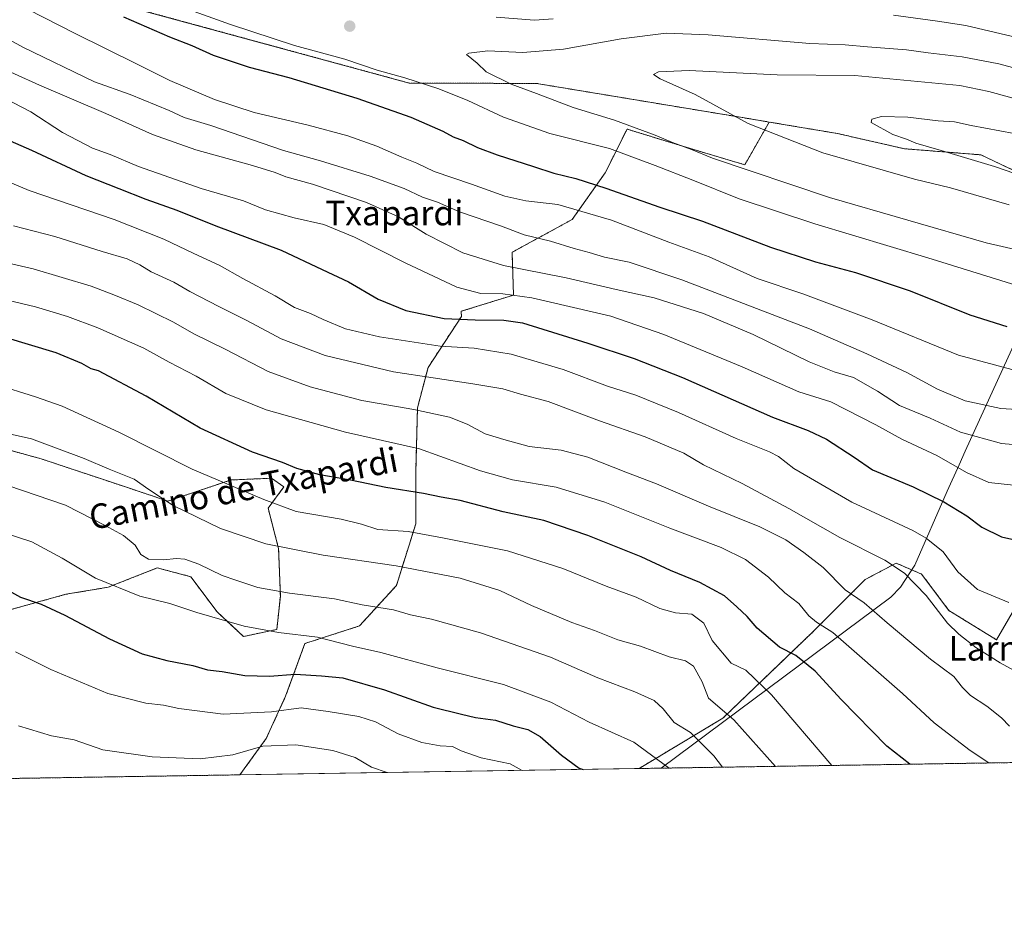
# Model space of a CAD drawing. Units: metres. Extents: x 607160 to 610599, y 4747774 to 4750141.
# Drawn here: x 610118 to 610439, y 4747774 to 4748068 of the extents above; entities that cross this region are included whole.
import ezdxf
from ezdxf.enums import TextEntityAlignment as Align

# ---------------------------------------------------------------- set-up
doc = ezdxf.new("R2010")
doc.units = ezdxf.units.M
doc.header["$MEASUREMENT"] = 0
doc.linetypes.add('TRAZOS', pattern=[0.75, 0.5, -0.25])
for name, color, linetype, lineweight in [('Arbolado forestal', 92, 'TRAZOS', 0), ('Arbolado forestal CxS', 92, 'Continuous', 0), ('Carátula', 7, 'Continuous', 5), ('Comarca CxS', 133, 'Continuous', 0), ('Comunidad Autónoma CxS', 142, 'Continuous', 0), ('Curva de nivel maestra', 36, 'Continuous', 30), ('Curva de nivel normal', 36, 'Continuous', 0), ('Entidad de ámbito territorial', 19, 'Continuous', 0), ('Entidad de ámbito territorial CxS', 92, 'Continuous', 0), ('Matorral', 135, 'Continuous', 0), ('Matorral CxS', 135, 'Continuous', 0), ('Municipio CxS', 142, 'Continuous', 0), ('Provincia CxS', 1, 'Continuous', 0), ('Punto de cota en terreno', 7, 'Continuous', 0), ('Texto cartográfico', 19, 'Continuous', 0)]:
    doc.layers.add(name, color=color, linetype=linetype, lineweight=lineweight)
doc.styles.add('Arial', font='txt', dxfattribs={"height": 0.2})

# ---------------------------------------------------------------- blocks, each defined once
blk = doc.blocks.new('*U212')
at = {"layer": 'Curva de nivel maestra', "color": 36, "linetype": 'Continuous', "lineweight": 30}
blk.add_polyline3d([(610407.84, 4747824.96, 625), (610400.37, 4747830.81, 625), (610385.49, 4747846.1, 625), (610377.02, 4747855.3, 625), (610370.67, 4747860.43, 625), (610365.33, 4747863.1, 625), (610358.1, 4747869.26, 625), (610354.8, 4747873.07, 625), (610351.5, 4747876.22, 625), (610347.46, 4747879.86, 625), (610339.36, 4747884.15, 625), (610329.8, 4747888.06, 625), (610320.28, 4747892.5, 625), (610302.84, 4747899.51, 625), (610288.49, 4747904.44, 625), (610275.31, 4747907.25, 625), (610261.27, 4747910.91, 625), (610255.1, 4747912.03, 625), (610249.31, 4747913.19, 625), (610236.96, 4747915.14, 625), (610225.44, 4747917.59, 625), (610215.46, 4747919.23, 625), (610208, 4747921.33, 625), (610203.35, 4747923.27, 625), (610193.56, 4747926.67, 625), (610176.43, 4747934.47, 625), (610158.88, 4747944.93, 625), (610143.33, 4747953.18, 625), (610140.94, 4747953.85, 625), (610137.84, 4747955.6, 625), (610129.5, 4747959.04, 625), (610112.6, 4747964.13, 625)], dxfattribs=at)
blk = doc.blocks.new('*U221')
at = {"layer": 'Curva de nivel maestra', "color": 36, "linetype": 'Continuous', "lineweight": 30}
blk.add_polyline3d([(610151.46, 4748068.56, 675), (610166.44, 4748062.04, 675), (610173.76, 4748059.18, 675), (610180.73, 4748056.07, 675), (610192.42, 4748052.12, 675), (610205.39, 4748048.76, 675), (610227.57, 4748042, 675), (610245.12, 4748035.87, 675), (610255.55, 4748031.33, 675), (610258.99, 4748029.44, 675), (610262.23, 4748028.19, 675), (610266.9, 4748025.91, 675), (610273.33, 4748023.55, 675), (610285.16, 4748019.78, 675), (610291.77, 4748017.54, 675), (610298.95, 4748015.86, 675), (610308.79, 4748012.7, 675), (610326.38, 4748006.47, 675), (610340.24, 4748001.93, 675), (610362.4, 4747993.49, 675), (610377.1, 4747988.68, 675), (610390.13, 4747985.24, 675), (610407.98, 4747979.26, 675), (610427.47, 4747971.37, 675), (610439.52, 4747967.64, 675)], dxfattribs=at)
blk = doc.blocks.new('5PATER')
at = {"layer": 'Carátula', "linetype": 'Continuous', "lineweight": 5}
h = blk.add_hatch(color=250, dxfattribs=at)
edge = h.paths.add_edge_path()
edge.add_ellipse((0, 0.01), major_axis=(-1.33, -1.34), ratio=0.999422, start_angle=0, end_angle=360)

msp = doc.modelspace()

# ---------------------------------------------------------------- linework, layer by layer
at = {"layer": 'Arbolado forestal', "color": 92, "linetype": 'TRAZOS', "lineweight": 0}
for points in [[(610361.98, 4748034.26, 691.09), (610354.63, 4748035.49, 690.42), (610286.22, 4748046.82, 686.04), (610244.63, 4748046.97, 679.5), (610142.6, 4748074.73, 676.2), (610062.03, 4748111.05, 677.49), (610027.95, 4748119.92, 676.41), (609932.18, 4748149.39, 681.53), (609813.66, 4748189.48, 678.78), (609779.14, 4748193, 675.95), (609723.54, 4748195.16, 659.57), (609680.27, 4748200.26, 650.88), (609644.86, 4748199.55, 646.61), (609628.65, 4748196.41, 644.02)], [(610361.98, 4748034.26, 691.09), (610354.04, 4748020.35, 685.18), (610338.86, 4748024.82, 684.7), (610315.66, 4748031.96, 683.93), (610308.52, 4748017.68, 676.51), (610297.81, 4748002.51, 668.07), (610278.17, 4747991.8, 661.93), (610278.65, 4747977.86, 654.91), (610261.56, 4747972.57, 650.98), (610261.66, 4747970.91, 650.22), (610250.77, 4747954.28, 641.04), (610247.33, 4747941.1, 635.08), (610246.76, 4747919.89, 627.21), (610246.76, 4747903.27, 620.81), (610240.45, 4747883.21, 612.38), (610228.41, 4747870.03, 607.17), (610210.64, 4747864.3, 603.67), (610204.34, 4747847.1, 596.66), (610198.03, 4747833.34, 590.51), (610189.42, 4747821.5, 586.63)], [(610511.83, 4747972.98, 679.07), (610497.67, 4747981.82, 680.4), (610487.2, 4747985.75, 681.59), (610472.17, 4747993.04, 685.41), (610459.79, 4748012.63, 693.87), (610447.36, 4748015.87, 694.53), (610430.96, 4748023.57, 695.6), (610406.1, 4748025.56, 693.08), (610384.23, 4748030.52, 692.54), (610361.98, 4748034.26, 691.09)], [(610111.39, 4747874.45, 597.97), (610132.69, 4747880.34, 602.05), (610146.45, 4747882.64, 604.61), (610162.5, 4747888.94, 608.79), (610173.39, 4747886.08, 608.13), (610181.99, 4747874.61, 605.56), (610190.58, 4747866.59, 603.81), (610201.47, 4747868.88, 605.3), (610202.62, 4747879.77, 609.35), (610202.05, 4747895.25, 614.9), (610198.61, 4747908.43, 618.92), (610203.77, 4747915.31, 622.37), (610199.76, 4747918.17, 623.01), (610186.57, 4747917.6, 620.65), (610165.94, 4747910.72, 615.16), (610152.18, 4747915.31, 614), (610124.67, 4747924.48, 613.2), (610089.13, 4747934.22, 612.5)], [(610319.57, 4747823.56, 602.37), (610346.92, 4747839.97, 613.71), (610376.05, 4747867.91, 628.16), (610393.28, 4747885.14, 636.89), (610403.39, 4747890.49, 640.05), (610410.48, 4747887.45, 640.47), (610411.71, 4747886.92, 640.62), (610420.62, 4747875.04, 640.58), (610436.08, 4747865.53, 641.3), (610442.02, 4747875.63, 644.41), (610446.78, 4747888.71, 648.1), (610455.1, 4747910.1, 652.82), (610457.89, 4747924.86, 657.52), (610489.6, 4747914.23, 653.77), (610494.97, 4747913.05, 653.83)], [(610598.74, 4747864.03, 657.4), (610599.32, 4747827.99, 645.16), (610319.57, 4747823.56, 602.37)], [(610189.42, 4747821.5, 586.63), (610035.57, 4747819.06, 578.66)]]:
    msp.add_polyline3d(points, dxfattribs=at)
at = {"layer": 'Arbolado forestal CxS', "color": 92, "linetype": 'Continuous', "lineweight": 0}
for points in [[(610447.36, 4748015.87, 694.53), (610430.96, 4748023.57, 695.6), (610406.1, 4748025.56, 693.08), (610384.23, 4748030.52, 692.54), (610361.98, 4748034.26, 691.09), (610354.63, 4748035.49, 690.42), (610286.22, 4748046.82, 686.04), (610244.63, 4748046.97, 679.5), (610142.6, 4748074.73, 676.2), (610062.03, 4748111.05, 677.49)], [(610142.6, 4748074.73, 676.2), (610244.63, 4748046.97, 679.5), (610286.22, 4748046.82, 686.04), (610354.63, 4748035.49, 690.42), (610361.98, 4748034.26, 691.09), (610361.98, 4748034.26, 691.09), (610354.04, 4748020.35, 685.18), (610338.86, 4748024.82, 684.7), (610315.66, 4748031.96, 683.93), (610308.52, 4748017.68, 676.51), (610297.81, 4748002.5, 668.07), (610278.17, 4747991.8, 661.93), (610278.66, 4747977.86, 654.91), (610261.56, 4747972.57, 650.98), (610261.66, 4747970.91, 650.22), (610250.77, 4747954.28, 641.04), (610247.33, 4747941.1, 635.08), (610246.76, 4747919.89, 627.21), (610246.76, 4747903.27, 620.81), (610240.45, 4747883.21, 612.38), (610228.41, 4747870.03, 607.17), (610210.65, 4747864.3, 603.67), (610204.34, 4747847.1, 596.66), (610198.03, 4747833.34, 590.51), (610189.42, 4747821.5, 586.63), (610035.57, 4747819.06, 578.66)], [(610111.39, 4747874.45, 597.97), (610132.69, 4747880.34, 602.05), (610146.45, 4747882.64, 604.61), (610162.5, 4747888.94, 608.79), (610173.39, 4747886.08, 608.13), (610181.99, 4747874.61, 605.56), (610190.58, 4747866.59, 603.81), (610201.47, 4747868.88, 605.3), (610202.62, 4747879.77, 609.35), (610202.05, 4747895.25, 614.9), (610198.61, 4747908.43, 618.92), (610203.77, 4747915.31, 622.37), (610199.76, 4747918.17, 623.01), (610186.57, 4747917.6, 620.65), (610165.94, 4747910.72, 615.16), (610152.18, 4747915.31, 614), (610124.67, 4747924.48, 613.2), (610089.13, 4747934.22, 612.5)], [(610599.32, 4747827.99, 645.16), (610319.57, 4747823.56, 602.37), (610346.92, 4747839.97, 613.71), (610376.05, 4747867.9, 628.16), (610393.28, 4747885.14, 636.89), (610403.39, 4747890.49, 640.05), (610410.48, 4747887.45, 640.47), (610411.71, 4747886.92, 640.62), (610420.62, 4747875.04, 640.58), (610436.08, 4747865.53, 641.3), (610442.02, 4747875.63, 644.41)]]:
    msp.add_polyline3d(points, dxfattribs=at)
at = {"layer": 'Comarca CxS', "color": 133, "linetype": 'Continuous', "lineweight": 0}
msp.add_polyline3d([(607828.6, 4747784.11, 477.2), (607196.23, 4747774.09, 505.65), (607160.15, 4750087.53, 511.14), (610039.13, 4750133.14, 897.4), (610562.11, 4750141.42, 710.04), (610599.32, 4747827.99, 645.16), (610326.76, 4747823.67, 604.14), (609105.06, 4747804.32, 525.04), (607828.6, 4747784.11, 477.2)], close=True, dxfattribs=at)
msp.add_polyline3d([(607828.6, 4747784.11, 477.2), (607196.23, 4747774.09, 505.65), (607160.15, 4750087.53, 511.14), (610039.13, 4750133.14, 897.4), (610562.11, 4750141.42, 710.04), (610599.32, 4747827.99, 645.16), (610326.76, 4747823.67, 604.14), (609105.06, 4747804.32, 525.04), (607828.6, 4747784.11, 477.2)], close=True, dxfattribs=at)
at = {"layer": 'Comunidad Autónoma CxS', "color": 142, "linetype": 'Continuous', "lineweight": 0}
msp.add_polyline3d([(610326.76, 4747823.67, 604.14), (607196.23, 4747774.09, 505.65), (607175.51, 4749102.38, 534.13), (607166.17, 4749701.59, 505.42), (607160.15, 4750087.53, 511.14), (610562.11, 4750141.42, 710.04), (610582, 4748904.87, 788.36), (610599.32, 4747827.99, 645.16), (610326.76, 4747823.67, 604.14)], close=True, dxfattribs=at)
msp.add_polyline3d([(610326.76, 4747823.67, 604.14), (607196.23, 4747774.09, 505.65), (607175.51, 4749102.38, 534.13), (607166.17, 4749701.59, 505.42), (607160.15, 4750087.53, 511.14), (610562.11, 4750141.42, 710.04), (610582, 4748904.87, 788.36), (610599.32, 4747827.99, 645.16), (610326.76, 4747823.67, 604.14)], close=True, dxfattribs=at)
at = {"layer": 'Curva de nivel maestra', "color": 36, "linetype": 'Continuous', "lineweight": 30}
for points in [[(610104.93, 4748032.24, 650), (610121.46, 4748025.06, 650), (610139.24, 4748016.79, 650), (610149.98, 4748012.58, 650), (610158.8, 4748009.08, 650), (610168.9, 4748005.51, 650), (610181.54, 4748000.48, 650), (610202.88, 4747992.49, 650), (610216.26, 4747986.2, 650), (610224.84, 4747982.14, 650), (610234.49, 4747976.52, 650), (610243.58, 4747972.88, 650), (610255.98, 4747970.26, 650), (610266.16, 4747969.76, 650), (610275.45, 4747969.71, 650), (610281.54, 4747968.82, 650), (610302.87, 4747962.14, 650), (610317.96, 4747957.24, 650), (610333.72, 4747951, 650), (610363.12, 4747938.07, 650), (610374.74, 4747933.69, 650), (610380.64, 4747930.91, 650), (610389.73, 4747925, 650), (610395.68, 4747920.95, 650), (610408.91, 4747915.32, 650), (610418.97, 4747910.47, 650), (610426.43, 4747905.92, 650), (610431.33, 4747902.22, 650), (610437.72, 4747899.07, 650), (610448.41, 4747896.64, 650)], [(610113.04, 4747882.1, 600), (610117.84, 4747879.39, 600), (610124.62, 4747877.09, 600), (610132.37, 4747873.55, 600), (610146.92, 4747865.86, 600), (610157.51, 4747860.94, 600), (610165.57, 4747858.71, 600), (610174.04, 4747857.1, 600), (610178.87, 4747855.68, 600), (610183.69, 4747855.14, 600), (610191.04, 4747853.88, 600), (610199.08, 4747853.62, 600), (610207.4, 4747854.28, 600), (610216, 4747853.78, 600), (610223, 4747853.11, 600), (610236.61, 4747849.23, 600), (610252.48, 4747843.59, 600), (610261.65, 4747841.26, 600), (610266.29, 4747840.22, 600), (610272.76, 4747839.32, 600), (610278.55, 4747837.48, 600), (610283.3, 4747836.24, 600), (610287.35, 4747833.96, 600), (610294.3, 4747827.91, 600), (610300, 4747823.72, 600), (610301.38, 4747823.27, 600)]]:
    msp.add_polyline3d(points, dxfattribs=at)
at = {"layer": 'Curva de nivel normal', "color": 36, "linetype": 'Continuous', "lineweight": 0}
for points in [[(610105.15, 4748078.8, 670), (610135.46, 4748063.2, 670), (610156.17, 4748053.04, 670), (610166.55, 4748047.8, 670), (610181.16, 4748041.58, 670), (610194.09, 4748037.41, 670), (610211.72, 4748033.29, 670), (610224.59, 4748029.78, 670), (610234.07, 4748026.44, 670), (610242.26, 4748022.81, 670), (610247.1, 4748020.85, 670), (610252.81, 4748018.12, 670), (610264.91, 4748013.97, 670), (610275.78, 4748010.05, 670), (610282.68, 4748008.62, 670), (610293.14, 4748007.42, 670), (610310.6, 4748002.28, 670), (610329.28, 4747995.15, 670), (610342.43, 4747990.34, 670), (610358.1, 4747983.29, 670), (610372.93, 4747978.28, 670), (610395.57, 4747969.76, 670), (610423.7, 4747958.31, 670), (610442.73, 4747953.22, 670)], [(610168.74, 4748072.35, 680), (610186.33, 4748066, 680), (610207.19, 4748059.22, 680), (610223.67, 4748054.7, 680), (610234.19, 4748051.13, 680), (610243.21, 4748048.68, 680), (610254.33, 4748045.06, 680), (610263.75, 4748041.24, 680), (610275.43, 4748035.86, 680), (610290.46, 4748030.52, 680), (610309.9, 4748025.62, 680), (610324.79, 4748020.14, 680), (610337.11, 4748015.34, 680), (610352.18, 4748009.2, 680), (610376.84, 4748001.12, 680), (610413.69, 4747989.96, 680), (610445.53, 4747980.14, 680)], [(610291.55, 4748067.88, 680), (610285.52, 4748067.45, 680), (610272.94, 4748068.46, 680)], [(610443.16, 4748061.74, 680), (610426.11, 4748065.72, 680), (610416.9, 4748067.18, 680), (610402.49, 4748069.14, 680)], [(610109.3, 4748063.76, 665), (610118.64, 4748058.64, 665), (610142.06, 4748047.32, 665), (610153.63, 4748043.18, 665), (610166.37, 4748037.97, 665), (610171.24, 4748035.72, 665), (610179.96, 4748033.09, 665), (610203.63, 4748024.93, 665), (610215.74, 4748021.58, 665), (610231.89, 4748016.64, 665), (610242.98, 4748012.55, 665), (610249.01, 4748009.79, 665), (610253.9, 4748008.13, 665), (610261.02, 4748004.96, 665), (610274.7, 4748000.27, 665), (610282.07, 4747997.52, 665), (610290.66, 4747995.4, 665), (610298.44, 4747993.04, 665), (610303.3, 4747991.74, 665), (610308.26, 4747990.2, 665), (610316.36, 4747988.64, 665), (610333.54, 4747982.88, 665), (610375.16, 4747966.88, 665), (610393.88, 4747958.67, 665), (610406.9, 4747952.58, 665), (610416.88, 4747947.24, 665), (610425.88, 4747943.34, 665), (610437.54, 4747940.84, 665), (610447.88, 4747940.26, 665)], [(610449.08, 4748049.96, 685), (610436.87, 4748053.22, 685), (610424.89, 4748055.52, 685), (610413.83, 4748056.8, 685), (610406.78, 4748057.8, 685), (610394.11, 4748058.72, 685), (610386.82, 4748059.38, 685), (610375.22, 4748059.83, 685), (610342.11, 4748062.66, 685), (610328.43, 4748063.24, 685), (610313.77, 4748061.36, 685), (610294.92, 4748057.96, 685), (610281.71, 4748056.93, 685), (610270.25, 4748057.41, 685), (610264.06, 4748056.66, 685), (610263.33, 4748056.27, 685), (610266.78, 4748053.39, 685), (610269.74, 4748050.58, 685), (610277.83, 4748046.61, 685), (610286.18, 4748043.61, 685), (610298.12, 4748039, 685), (610311.59, 4748034.85, 685), (610324.87, 4748029.99, 685), (610330.51, 4748027.58, 685), (610336.7, 4748025.32, 685), (610343.54, 4748022.43, 685), (610381.63, 4748009.61, 685), (610432.78, 4747994.92, 685), (610444.61, 4747992.21, 685)], [(610448.81, 4747928.54, 660), (610437.77, 4747929.47, 660), (610424.43, 4747933.18, 660), (610414.51, 4747937.69, 660), (610404.52, 4747941.85, 660), (610397.31, 4747946.51, 660), (610389.51, 4747950.95, 660), (610383.22, 4747952.8, 660), (610374.99, 4747956.1, 660), (610356.78, 4747965.05, 660), (610340.59, 4747971.87, 660), (610324.45, 4747976.98, 660), (610312.1, 4747979.69, 660), (610295.77, 4747983.52, 660), (610275.34, 4747987.49, 660), (610262.1, 4747991.68, 660), (610250.14, 4747997.75, 660), (610241.17, 4748003.4, 660), (610230.66, 4748008.08, 660), (610213.09, 4748013.99, 660), (610204.44, 4748016.38, 660), (610200.91, 4748017.86, 660), (610193.54, 4748020.11, 660), (610175.06, 4748025.15, 660), (610160.96, 4748030.19, 660), (610145.72, 4748036.99, 660), (610124.04, 4748046.31, 660), (610107.67, 4748053.62, 660)], [(610445.94, 4748040.84, 690), (610433.57, 4748044.18, 690), (610424.15, 4748046.12, 690), (610389.98, 4748049.45, 690), (610364.62, 4748049.64, 690), (610335.91, 4748051.01, 690), (610325.9, 4748050.64, 690), (610324.24, 4748049.75, 690), (610326.5, 4748048.3, 690), (610337.92, 4748043.2, 690), (610355.2, 4748033.81, 690), (610379.53, 4748024.22, 690), (610409.43, 4748015.63, 690), (610421.1, 4748012.85, 690), (610440.3, 4748007.28, 690)], [(610109.6, 4748043.55, 655), (610121.23, 4748037.56, 655), (610131.57, 4748030.83, 655), (610141.37, 4748025.74, 655), (610147.08, 4748023.63, 655), (610156.41, 4748019.75, 655), (610176.83, 4748012.61, 655), (610190.61, 4748008.55, 655), (610197.79, 4748005.6, 655), (610207.07, 4748003.05, 655), (610216.77, 4748000.91, 655), (610226.77, 4747996.78, 655), (610243.33, 4747988.34, 655), (610260.11, 4747980.49, 655), (610267.99, 4747978.39, 655), (610275.18, 4747978.25, 655), (610284.66, 4747976.94, 655), (610310.32, 4747970.94, 655), (610327.69, 4747964.98, 655), (610353.17, 4747954.42, 655), (610371.72, 4747946.38, 655), (610382.06, 4747943.1, 655), (610396.77, 4747935.55, 655), (610405.26, 4747930.87, 655), (610416.63, 4747925.57, 655), (610426.32, 4747920.06, 655), (610433.66, 4747916.78, 655), (610442.68, 4747915.76, 655)], [(610455.78, 4748015.38, 695), (610458.82, 4748015.61, 695), (610459.82, 4748016.72, 695), (610459.9, 4748018.7, 695), (610457.81, 4748021.63, 695), (610450.75, 4748027.04, 695), (610441.86, 4748030.55, 695), (610427.9, 4748033.14, 695), (610422.43, 4748034.27, 695), (610417.1, 4748034.61, 695), (610407.22, 4748035.83, 695), (610398.63, 4748036.01, 695), (610395.48, 4748035.24, 695), (610395.27, 4748034.12, 695), (610402.32, 4748030.16, 695), (610406.76, 4748028.62, 695), (610409.77, 4748027.33, 695), (610418.1, 4748025.02, 695), (610435.42, 4748019.74, 695), (610442.06, 4748017.53, 695), (610449.01, 4748016.07, 695), (610455.78, 4748015.38, 695)], [(610110.85, 4748016.12, 645), (610120.72, 4748011.99, 645), (610148.46, 4748002.44, 645), (610164.6, 4747996.04, 645), (610174.41, 4747991.39, 645), (610182.69, 4747987.63, 645), (610190.35, 4747983.29, 645), (610200.96, 4747977.58, 645), (610207.21, 4747973.85, 645), (610212.48, 4747971.89, 645), (610216.56, 4747969.87, 645), (610223.9, 4747966.84, 645), (610234.93, 4747964.21, 645), (610254.72, 4747961.2, 645), (610265.82, 4747960.58, 645), (610277.87, 4747958.63, 645), (610294.86, 4747953.58, 645), (610309.3, 4747948.18, 645), (610318.51, 4747945.24, 645), (610332.47, 4747939.6, 645), (610351.2, 4747931.11, 645), (610362.13, 4747926.79, 645), (610364.99, 4747925.27, 645), (610370.01, 4747921.29, 645), (610388.96, 4747910.4, 645), (610408.84, 4747901.1, 645), (610413.23, 4747898.65, 645), (610418.76, 4747894.17, 645), (610423.5, 4747887.66, 645), (610429.95, 4747881.86, 645), (610440.11, 4747877.72, 645)], [(610115.62, 4748000.46, 640), (610129.06, 4747997, 640), (610144.47, 4747992.08, 640), (610152.7, 4747989.62, 640), (610156.81, 4747987.75, 640), (610160.49, 4747985.44, 640), (610167.86, 4747982.04, 640), (610173.12, 4747979.04, 640), (610182.52, 4747974.09, 640), (610191.69, 4747969.57, 640), (610202.91, 4747963.59, 640), (610217.26, 4747958.2, 640), (610239.55, 4747952.82, 640), (610265.41, 4747948.98, 640), (610275.16, 4747947.3, 640), (610280.97, 4747945.54, 640), (610289.93, 4747943.21, 640), (610306.63, 4747936.9, 640), (610321.6, 4747931.68, 640), (610334.19, 4747926.35, 640), (610340.64, 4747922.56, 640), (610353.18, 4747916.48, 640), (610368.41, 4747908.31, 640), (610385.06, 4747898.82, 640), (610399.7, 4747891.43, 640), (610406.1, 4747887.19, 640), (610413.15, 4747879.92, 640), (610420.14, 4747870.92, 640), (610423.85, 4747867.38, 640), (610429.36, 4747862.97, 640), (610437.36, 4747857.97, 640), (610441.71, 4747855.66, 640)], [(610440.32, 4747837.38, 635), (610437.7, 4747840.1, 635), (610432.93, 4747843.89, 635), (610427.66, 4747847.32, 635), (610425, 4747849.95, 635), (610422.24, 4747853.52, 635), (610414.62, 4747859.23, 635), (610400.43, 4747871.08, 635), (610392.95, 4747877.55, 635), (610386.82, 4747881.77, 635), (610379.63, 4747889.1, 635), (610373.25, 4747893.99, 635), (610367.48, 4747898.12, 635), (610359.01, 4747902.29, 635), (610342.2, 4747909.1, 635), (610325.24, 4747916.36, 635), (610315.25, 4747920.15, 635), (610302.84, 4747925.06, 635), (610294.13, 4747927.26, 635), (610283.77, 4747928.56, 635), (610275.5, 4747930.75, 635), (610269.37, 4747932.61, 635), (610263.5, 4747935.81, 635), (610257.77, 4747938.12, 635), (610246.1, 4747940.57, 635), (610229.16, 4747943.51, 635), (610212.33, 4747947.93, 635), (610198.66, 4747952.98, 635), (610184.8, 4747960.16, 635), (610174.36, 4747965.25, 635), (610167.78, 4747969, 635), (610156.26, 4747974.7, 635), (610148.31, 4747977.94, 635), (610140.91, 4747980.74, 635), (610122.04, 4747986.37, 635), (610111.57, 4747988.81, 635)], [(610093.42, 4747981, 630), (610122.83, 4747974.01, 630), (610133.26, 4747970.87, 630), (610143.14, 4747967.2, 630), (610158.12, 4747960.53, 630), (610166.34, 4747956.04, 630), (610175.21, 4747951.42, 630), (610184.87, 4747945.8, 630), (610198.03, 4747940.41, 630), (610223.84, 4747933.2, 630), (610248.01, 4747927.73, 630), (610267.92, 4747920.62, 630), (610278.31, 4747917.64, 630), (610292.6, 4747915.3, 630), (610308.43, 4747910.38, 630), (610329.57, 4747901.85, 630), (610346.37, 4747895.64, 630), (610354.31, 4747891.69, 630), (610361.79, 4747885.92, 630), (610367.14, 4747880.78, 630), (610371.67, 4747877.33, 630), (610374.91, 4747873.37, 630), (610377.44, 4747871.27, 630), (610382.74, 4747867.9, 630), (610405.43, 4747848.04, 630), (610415.83, 4747838.44, 630), (610427.54, 4747829.42, 630), (610433.62, 4747825.37, 630)], [(610109.54, 4747948.82, 620), (610122.73, 4747944.67, 620), (610131.46, 4747941.68, 620), (610149.91, 4747933.14, 620), (610173.85, 4747921.15, 620), (610197.19, 4747911.27, 620), (610207.79, 4747907.32, 620), (610222.43, 4747904.87, 620), (610229.1, 4747903.24, 620), (610234.43, 4747901.51, 620), (610244.32, 4747900.77, 620), (610255.51, 4747898.69, 620), (610276.71, 4747894.5, 620), (610294.72, 4747888.72, 620), (610308.81, 4747882.99, 620), (610318.66, 4747879.4, 620), (610326.38, 4747875.74, 620), (610331.43, 4747874.25, 620), (610336.74, 4747873.9, 620), (610340.65, 4747870.96, 620), (610343.37, 4747865.24, 620), (610349.6, 4747857.91, 620), (610354.42, 4747855.63, 620), (610362.8, 4747847.53, 620), (610382.41, 4747824.55, 620)], [(610115.22, 4747932.43, 615), (610121.47, 4747931.05, 615), (610138.69, 4747924.55, 615), (610146.83, 4747921.07, 615), (610154.94, 4747917.84, 615), (610159.72, 4747914.48, 615), (610167.64, 4747909.24, 615), (610183.14, 4747901.74, 615), (610197.89, 4747896.74, 615), (610216.53, 4747893.09, 615), (610240.4, 4747889.58, 615), (610261.24, 4747885.57, 615), (610274.2, 4747881.57, 615), (610284.46, 4747876.71, 615), (610297.64, 4747871.15, 615), (610305.06, 4747868.54, 615), (610312.65, 4747865.51, 615), (610320.01, 4747863.46, 615), (610329.41, 4747859.92, 615), (610334.68, 4747858.64, 615), (610337.36, 4747856.97, 615), (610340.18, 4747851.77, 615), (610342.17, 4747846.52, 615), (610350.47, 4747839.41, 615), (610364.06, 4747824.26, 615)], [(610113.71, 4747915.84, 610), (610132.6, 4747909.43, 610), (610145.52, 4747902.72, 610), (610151.52, 4747899.46, 610), (610155.24, 4747896.33, 610), (610157.18, 4747893.36, 610), (610159.65, 4747891.82, 610), (610164.54, 4747891.56, 610), (610168.71, 4747892.04, 610), (610171.43, 4747891.84, 610), (610176.08, 4747890.16, 610), (610183.69, 4747886.44, 610), (610188.08, 4747884.94, 610), (610195.25, 4747882.6, 610), (610205.6, 4747880.66, 610), (610220.3, 4747878.91, 610), (610229.34, 4747876.89, 610), (610239.56, 4747875.23, 610), (610245.1, 4747873.64, 610), (610251.93, 4747872.21, 610), (610267.85, 4747867.74, 610), (610290.74, 4747859.82, 610), (610306.17, 4747853.06, 610), (610318.22, 4747848.5, 610), (610324.48, 4747845.74, 610), (610327.47, 4747843.03, 610), (610331.03, 4747838.58, 610), (610336.33, 4747835.26, 610), (610343.95, 4747827.64, 610), (610346.8, 4747823.99, 610)], [(610111.9, 4747900.56, 605), (610121.63, 4747897.46, 605), (610131.5, 4747892.16, 605), (610142.38, 4747885.64, 605), (610156.82, 4747879.76, 605), (610166.55, 4747877.35, 605), (610175.35, 4747874.39, 605), (610190.82, 4747869.98, 605), (610202.03, 4747867.94, 605), (610214.77, 4747866.41, 605), (610226.1, 4747863.46, 605), (610235.43, 4747861.33, 605), (610253.77, 4747856.35, 605), (610275.43, 4747850.95, 605), (610290.77, 4747845.16, 605), (610303.27, 4747838.7, 605), (610317.84, 4747832.17, 605), (610329.38, 4747823.71, 605)], [(610116.23, 4747861.63, 595), (610127.83, 4747855.88, 595), (610146.35, 4747847.96, 595), (610158.79, 4747844.82, 595), (610164.56, 4747844.16, 595), (610169.57, 4747843.09, 595), (610184, 4747841.24, 595), (610199.7, 4747841.98, 595), (610209.43, 4747843.37, 595), (610218.22, 4747842.16, 595), (610228.23, 4747840.51, 595), (610233.65, 4747838.73, 595), (610241.05, 4747834.9, 595), (610248.8, 4747832.07, 595), (610254.78, 4747830.99, 595), (610258.73, 4747830.69, 595), (610261.62, 4747829.3, 595), (610268.06, 4747826.99, 595), (610277.6, 4747825.05, 595), (610281.44, 4747822.96, 595)], [(610117.26, 4747837.51, 590), (610128.03, 4747834.18, 590), (610135.39, 4747832.9, 590), (610144.76, 4747829.67, 590), (610160.87, 4747827.42, 590), (610176.49, 4747826.69, 590), (610187.1, 4747828.04, 590), (610196.87, 4747830.82, 590), (610207.71, 4747831.26, 590), (610219.77, 4747829.43, 590), (610227, 4747827.16, 590), (610232.34, 4747824, 590), (610237.47, 4747822.26, 590)]]:
    msp.add_polyline3d(points, dxfattribs=at)
at = {"layer": 'Entidad de ámbito territorial', "color": 19, "linetype": 'Continuous', "lineweight": 0}
msp.add_polyline3d([(610326.76, 4747823.67, 604.14), (610401.69, 4747879.42, 637.22), (610404.82, 4747882.64, 638.55), (610409.54, 4747889.83, 640.87), (610419.99, 4747913.98, 651.16), (610423.91, 4747922.56, 655.17), (610425.93, 4747926.96, 657.07), (610441.16, 4747960.26, 672.26), (610456.95, 4747992.88, 685.85), (610460.46, 4748000.51, 688.85), (610461.68, 4748003.17, 690.06), (610468.77, 4748018.58, 691.7), (610483.42, 4748050.92, 681.13), (610505.82, 4748100.4, 671.04), (610526.43, 4748145.29, 662.12), (610527.36, 4748147.32, 661.84), (610528.91, 4748151.16, 661.98), (610538.75, 4748175.58, 666.93), (610546.75, 4748195.28, 673.19), (610548.44, 4748199.45, 674.54), (610553.88, 4748210.07, 679.52), (610557.77, 4748230.93, 687.72)], dxfattribs=at)
msp.add_polyline3d([(610326.76, 4747823.67, 604.14), (610401.69, 4747879.42, 637.22), (610404.82, 4747882.64, 638.55), (610409.54, 4747889.83, 640.87), (610419.99, 4747913.98, 651.16), (610423.91, 4747922.56, 655.17), (610425.93, 4747926.96, 657.07), (610441.16, 4747960.26, 672.26), (610456.95, 4747992.88, 685.85), (610460.46, 4748000.51, 688.85), (610461.68, 4748003.17, 690.06), (610468.77, 4748018.58, 691.7), (610483.42, 4748050.92, 681.13), (610505.82, 4748100.4, 671.04), (610526.43, 4748145.29, 662.12), (610527.36, 4748147.32, 661.84), (610528.91, 4748151.16, 661.98), (610538.75, 4748175.58, 666.93), (610546.75, 4748195.28, 673.19), (610548.44, 4748199.45, 674.54), (610553.88, 4748210.07, 679.52), (610557.77, 4748230.93, 687.72)], dxfattribs=at)
at = {"layer": 'Entidad de ámbito territorial CxS', "color": 92, "linetype": 'Continuous', "lineweight": 0}
for points in [[(610557.77, 4748230.93, 687.72), (610553.88, 4748210.07, 679.52), (610548.44, 4748199.45, 674.54), (610546.75, 4748195.28, 673.19), (610538.75, 4748175.58, 666.93), (610528.91, 4748151.16, 661.98), (610527.36, 4748147.32, 661.84), (610526.43, 4748145.29, 662.12), (610505.82, 4748100.4, 671.04), (610483.42, 4748050.92, 681.13), (610468.77, 4748018.58, 691.7), (610461.68, 4748003.17, 690.06), (610460.46, 4748000.51, 688.85), (610456.95, 4747992.88, 685.85), (610441.16, 4747960.26, 672.26), (610425.93, 4747926.96, 657.07), (610423.91, 4747922.56, 655.17), (610419.99, 4747913.98, 651.16), (610409.54, 4747889.83, 640.87), (610404.82, 4747882.64, 638.55), (610401.69, 4747879.42, 637.22), (610326.76, 4747823.67, 604.14), (610326.76, 4747823.67, 604.14), (609105.06, 4747804.32, 525.04)], [(610557.77, 4748230.93, 687.72), (610553.88, 4748210.07, 679.52), (610548.44, 4748199.45, 674.54), (610546.75, 4748195.28, 673.19), (610538.75, 4748175.58, 666.93), (610528.91, 4748151.16, 661.98), (610527.36, 4748147.32, 661.84), (610526.43, 4748145.29, 662.12), (610505.82, 4748100.4, 671.04), (610483.42, 4748050.92, 681.13), (610468.77, 4748018.58, 691.7), (610461.68, 4748003.17, 690.06), (610460.46, 4748000.51, 688.85), (610456.95, 4747992.88, 685.85), (610441.16, 4747960.26, 672.26), (610425.93, 4747926.96, 657.07), (610423.91, 4747922.55, 655.17), (610419.99, 4747913.98, 651.16), (610409.54, 4747889.82, 640.87), (610404.82, 4747882.64, 638.55), (610401.69, 4747879.42, 637.22), (610326.76, 4747823.67, 604.14), (610326.76, 4747823.67, 604.14), (609105.06, 4747804.32, 525.04)], [(610599.32, 4747827.99, 645.16), (610326.76, 4747823.67, 604.14), (610326.76, 4747823.67, 604.14), (610401.69, 4747879.42, 637.22), (610404.82, 4747882.64, 638.55), (610409.54, 4747889.83, 640.87), (610419.99, 4747913.98, 651.16), (610423.91, 4747922.56, 655.17), (610425.93, 4747926.96, 657.07), (610441.16, 4747960.26, 672.26)], [(610599.32, 4747827.99, 645.16), (610326.76, 4747823.67, 604.14), (610326.76, 4747823.67, 604.14), (610401.69, 4747879.42, 637.22), (610404.82, 4747882.64, 638.55), (610409.54, 4747889.82, 640.87), (610419.99, 4747913.98, 651.16), (610423.91, 4747922.55, 655.17), (610425.93, 4747926.96, 657.07), (610441.16, 4747960.26, 672.26)]]:
    msp.add_polyline3d(points, dxfattribs=at)
at = {"layer": 'Matorral', "color": 135, "linetype": 'Continuous', "lineweight": 0}
for points in [[(610361.98, 4748034.26, 691.09), (610354.04, 4748020.35, 685.18), (610338.86, 4748024.82, 684.7), (610315.66, 4748031.96, 683.93), (610308.52, 4748017.68, 676.51), (610297.81, 4748002.51, 668.07), (610278.17, 4747991.8, 661.93), (610278.65, 4747977.86, 654.91), (610261.56, 4747972.57, 650.98), (610261.66, 4747970.91, 650.22), (610250.77, 4747954.28, 641.04), (610247.33, 4747941.1, 635.08), (610246.76, 4747919.89, 627.21), (610246.76, 4747903.27, 620.81), (610240.45, 4747883.21, 612.38), (610228.41, 4747870.03, 607.17), (610210.64, 4747864.3, 603.67), (610204.34, 4747847.1, 596.66), (610198.03, 4747833.34, 590.51), (610189.42, 4747821.5, 586.63)], [(610511.83, 4747972.98, 679.07), (610497.67, 4747981.82, 680.4), (610487.2, 4747985.75, 681.59), (610472.17, 4747993.04, 685.41), (610459.79, 4748012.63, 693.87), (610447.36, 4748015.87, 694.53), (610430.96, 4748023.57, 695.6), (610406.1, 4748025.56, 693.08), (610384.23, 4748030.52, 692.54), (610361.98, 4748034.26, 691.09)], [(610111.39, 4747874.45, 597.97), (610132.69, 4747880.34, 602.05), (610146.45, 4747882.64, 604.61), (610162.5, 4747888.94, 608.79), (610173.39, 4747886.08, 608.13), (610181.99, 4747874.61, 605.56), (610190.58, 4747866.59, 603.81), (610201.47, 4747868.88, 605.3), (610202.62, 4747879.77, 609.35), (610202.05, 4747895.25, 614.9), (610198.61, 4747908.43, 618.92), (610203.77, 4747915.31, 622.37), (610199.76, 4747918.17, 623.01), (610186.57, 4747917.6, 620.65), (610165.94, 4747910.72, 615.16), (610152.18, 4747915.31, 614), (610124.67, 4747924.48, 613.2), (610089.13, 4747934.22, 612.5)], [(610319.57, 4747823.56, 602.37), (610346.92, 4747839.97, 613.71), (610376.05, 4747867.91, 628.16), (610393.28, 4747885.14, 636.89), (610403.39, 4747890.49, 640.05), (610410.48, 4747887.45, 640.47), (610411.71, 4747886.92, 640.62), (610420.62, 4747875.04, 640.58), (610436.08, 4747865.53, 641.3), (610442.02, 4747875.63, 644.41), (610446.78, 4747888.71, 648.1), (610455.1, 4747910.1, 652.82), (610457.89, 4747924.86, 657.52), (610489.6, 4747914.23, 653.77), (610494.97, 4747913.05, 653.83)], [(610319.57, 4747823.56, 602.37), (610189.42, 4747821.5, 586.63)]]:
    msp.add_polyline3d(points, dxfattribs=at)
at = {"layer": 'Matorral CxS', "color": 135, "linetype": 'Continuous', "lineweight": 0}
for points in [[(610442.02, 4747875.63, 644.41), (610436.08, 4747865.53, 641.3), (610420.62, 4747875.04, 640.58), (610411.71, 4747886.92, 640.62), (610410.48, 4747887.45, 640.47), (610403.39, 4747890.49, 640.05), (610393.28, 4747885.14, 636.89), (610376.05, 4747867.9, 628.16), (610346.92, 4747839.97, 613.71), (610319.57, 4747823.56, 602.37), (610189.42, 4747821.5, 586.63), (610198.03, 4747833.34, 590.51), (610204.34, 4747847.1, 596.66), (610210.65, 4747864.3, 603.67), (610228.41, 4747870.03, 607.17), (610240.45, 4747883.21, 612.38), (610246.76, 4747903.27, 620.81), (610246.76, 4747919.89, 627.21), (610247.33, 4747941.1, 635.08), (610250.77, 4747954.28, 641.04), (610261.66, 4747970.91, 650.22), (610261.56, 4747972.57, 650.98), (610278.66, 4747977.86, 654.91), (610278.17, 4747991.8, 661.93), (610297.81, 4748002.5, 668.07), (610308.52, 4748017.68, 676.51), (610315.66, 4748031.96, 683.93), (610338.86, 4748024.82, 684.7), (610354.04, 4748020.35, 685.18), (610361.98, 4748034.26, 691.09), (610384.23, 4748030.52, 692.54), (610406.1, 4748025.56, 693.08), (610430.96, 4748023.57, 695.6), (610447.36, 4748015.87, 694.53)], [(610089.13, 4747934.22, 612.5), (610124.67, 4747924.48, 613.2), (610152.18, 4747915.31, 614), (610165.94, 4747910.72, 615.16), (610186.57, 4747917.6, 620.65), (610199.76, 4747918.17, 623.01), (610203.77, 4747915.31, 622.37), (610198.61, 4747908.43, 618.92), (610202.05, 4747895.25, 614.9), (610202.62, 4747879.77, 609.35), (610201.47, 4747868.88, 605.3), (610190.58, 4747866.59, 603.81), (610181.99, 4747874.61, 605.56), (610173.39, 4747886.08, 608.13), (610162.5, 4747888.94, 608.79), (610146.45, 4747882.64, 604.61), (610132.69, 4747880.34, 602.05), (610111.39, 4747874.45, 597.97)]]:
    msp.add_polyline3d(points, dxfattribs=at)
at = {"layer": 'Municipio CxS', "color": 142, "linetype": 'Continuous', "lineweight": 0}
msp.add_polyline3d([(610562.11, 4750141.42, 710.04), (610599.32, 4747827.99, 645.16), (610326.76, 4747823.67, 604.14), (609105.06, 4747804.32, 525.04), (607828.6, 4747784.11, 477.2)], dxfattribs=at)
msp.add_polyline3d([(610562.11, 4750141.42, 710.04), (610599.32, 4747827.99, 645.16), (610326.76, 4747823.67, 604.14), (609105.06, 4747804.32, 525.04), (607828.6, 4747784.11, 477.2)], dxfattribs=at)
at = {"layer": 'Provincia CxS', "color": 1, "linetype": 'Continuous', "lineweight": 0}
msp.add_polyline3d([(610599.32, 4747827.99, 645.16), (607196.23, 4747774.09, 505.65), (607160.15, 4750087.53, 511.14), (610562.11, 4750141.42, 710.04), (610599.32, 4747827.99, 645.16)], close=True, dxfattribs=at)
msp.add_polyline3d([(610599.32, 4747827.99, 645.16), (607196.23, 4747774.09, 505.65), (607160.15, 4750087.53, 511.14), (610562.11, 4750141.42, 710.04), (610599.32, 4747827.99, 645.16)], close=True, dxfattribs=at)

# ---------------------------------------------------------------- block references
at = {"layer": 'Curva de nivel maestra', "color": 36, "linetype": 'Continuous', "lineweight": 30}
for name in ['*U221', '*U212']:
    msp.add_blockref(name, (0, 0), dxfattribs=at)
at = {"layer": 'Punto de cota en terreno', "linetype": 'Continuous', "lineweight": 0}
msp.add_blockref('5PATER', (610225.24, 4748065.5, 683.02), dxfattribs=at)

# ---------------------------------------------------------------- texts
at = {"layer": 'Texto cartográfico', "color": 19, "linetype": 'Continuous', "lineweight": 0, "style": 'Arial'}
for s, p in [('Txapardi', (610239.76, 4748004.6)), ('Larno', (610435.28, 4747862.75))]:
    msp.add_text(s, height=8, dxfattribs=at).set_placement(p, align=Align.MIDDLE_CENTER)
msp.add_text('Camino de Txapardi', height=8, rotation=10.8301, dxfattribs=at).set_placement((610190.59, 4747914.82), align=Align.MIDDLE_CENTER)

doc.saveas('drawing.dxf')
